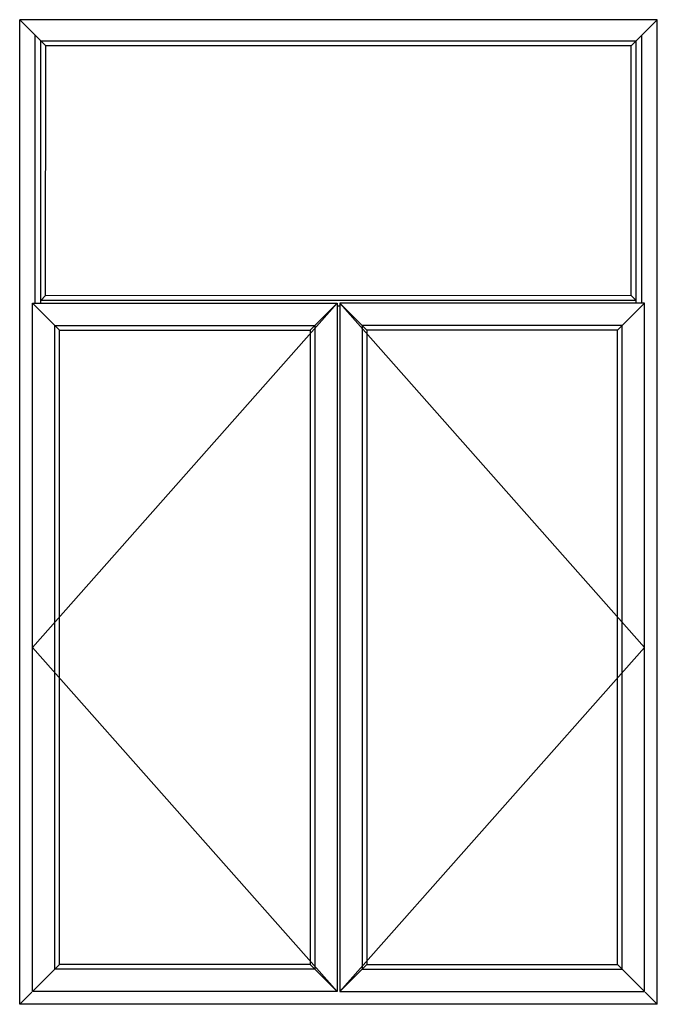
# Model space of a CAD drawing. Units: inches. Extents: x 8.9 to 96.5, y 3.4 to 78.8.
# Drawn here: x 58.2 to 96.5, y 19.7 to 78.8 of the extents above; entities that cross this region are included whole.
import ezdxf

# ---------------------------------------------------------------- set-up
doc = ezdxf.new("R2010")
doc.units = ezdxf.units.IN
doc.header["$MEASUREMENT"] = 0
doc.layers.add('Elevations', color=5, linetype='Continuous')

msp = doc.modelspace()

# ---------------------------------------------------------------- linework, layer by layer
at = {"layer": 'Elevations', "transparency": 33554687, "extrusion": (2.13445e-16, 1, 2.22045e-16)}
for p, q in [((58.253, 78.731), (58.222, 78.762)), ((58.222, 19.653), (58.222, 78.762)), ((59.784, 77.2), (58.253, 78.731)), ((59.498, 77.486), (95.256, 77.486)), ((95.257, 61.747), (95.257, 77.487)), ((95.595, 61.747), (95.595, 77.825)), ((59.783, 62.2), (59.784, 77.2)), ((58.956, 20.387), (58.222, 19.653))]:
    msp.add_line(p, q, dxfattribs=at)
at = {"layer": 'Elevations', "transparency": 33554687, "extrusion": (-2.13445e-16, 1, 2.22045e-16)}
for p, q in [((96.532, 78.762), (58.222, 78.762)), ((94.97, 77.2), (96.501, 78.731)), ((96.501, 78.731), (96.532, 78.762)), ((96.532, 19.653), (96.532, 78.762)), ((59.159, 61.747), (59.159, 77.825)), ((59.497, 61.747), (59.497, 77.487)), ((94.97, 77.2), (59.784, 77.2)), ((94.97, 62.2), (94.97, 77.2)), ((95.798, 20.387), (96.532, 19.653)), ((96.532, 19.653), (58.222, 19.653))]:
    msp.add_line(p, q, dxfattribs=at)
at = {"layer": 'Elevations', "color": 6, "lineweight": 13, "transparency": 33554687}
for p, q in [((59.783, 62.2), (59.497, 61.914)), ((94.97, 62.2), (95.257, 61.914))]:
    msp.add_line(p, q, dxfattribs=at)
at = {"layer": 'Elevations', "color": 6, "lineweight": 13, "transparency": 33554687, "extrusion": (-2.13445e-16, 1, 2.22045e-16)}
msp.add_line((94.97, 62.2), (59.783, 62.2), dxfattribs=at)
at = {"layer": 'Elevations', "color": 7, "transparency": 33554687}
for p, q in [((77.299, 61.747), (58.987, 41.083)), ((77.455, 61.747), (95.767, 41.083)), ((58.987, 41.083), (77.299, 20.418)), ((95.767, 41.083), (77.455, 20.418))]:
    msp.add_line(p, q, dxfattribs=at)
at = {"layer": 'Elevations', "color": 4, "transparency": 33554687}
for p, q in [((58.987, 61.747), (60.612, 60.122)), ((77.299, 61.747), (75.674, 60.122)), ((77.455, 61.747), (79.08, 60.122)), ((95.767, 61.747), (94.142, 60.122)), ((58.987, 20.418), (60.612, 22.043)), ((77.299, 20.418), (75.674, 22.043)), ((77.455, 20.418), (79.08, 22.043)), ((95.767, 20.418), (94.142, 22.043))]:
    msp.add_line(p, q, dxfattribs=at)
at = {"layer": 'Elevations', "color": 6, "transparency": 33554687}
for p, q in [((95.257, 61.914), (59.497, 61.914)), ((77.299, 61.575), (77.455, 61.575))]:
    msp.add_line(p, q, dxfattribs=at)
at = {"layer": 'Elevations', "color": 4, "transparency": 33554687}
for points in [[(58.987, 61.747), (77.299, 61.747), (77.299, 20.418), (58.987, 20.418)], [(95.767, 61.747), (77.455, 61.747), (77.455, 20.418), (95.767, 20.418)], [(60.326, 60.408), (75.96, 60.408), (75.96, 21.757), (60.326, 21.757)], [(94.428, 60.408), (78.794, 60.408), (78.794, 21.757), (94.428, 21.757)], [(60.612, 60.122), (75.674, 60.122), (75.674, 22.043), (60.612, 22.043)], [(94.142, 60.122), (79.08, 60.122), (79.08, 22.043), (94.142, 22.043)]]:
    msp.add_lwpolyline(points, close=True, dxfattribs=at)

doc.saveas('drawing.dxf')
